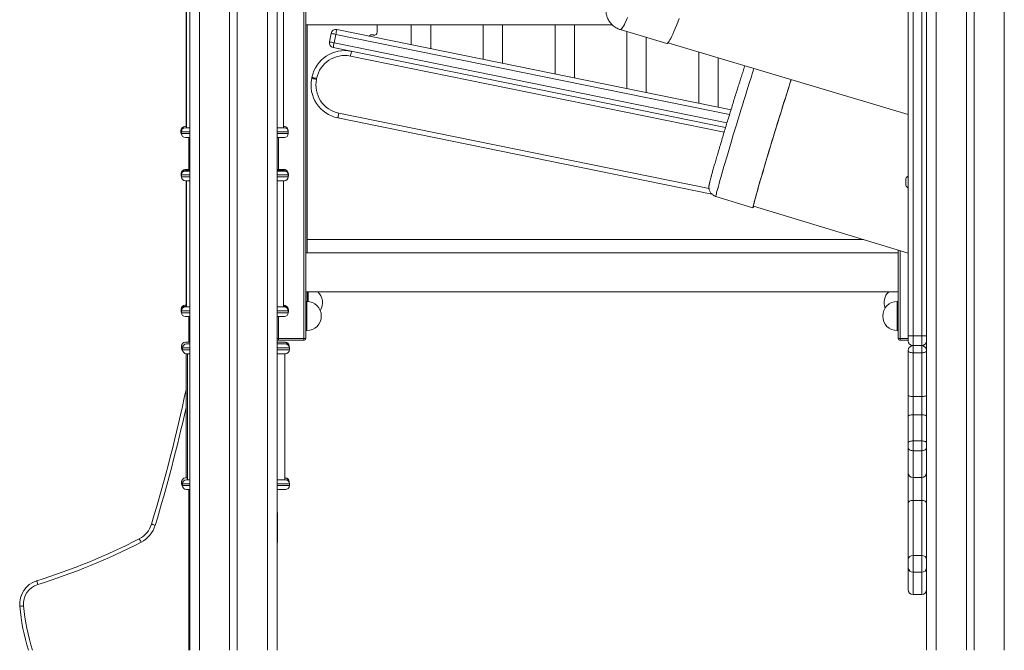
# Model space of a CAD drawing. Units: millimetres. Extents: x -11863 to 17574, y -4057 to 6176.
# Drawn here: x 2098 to 3111, y 2759 to 3409 of the extents above; entities that cross this region are included whole.
import ezdxf

# ---------------------------------------------------------------- set-up
doc = ezdxf.new("R2010")
doc.units = ezdxf.units.MM

msp = doc.modelspace()

# ---------------------------------------------------------------- linework, layer by layer
at = {"color": 7, "linetype": 'Continuous', "lineweight": 15}
for p, q in [((3031.3, 5479.4), (3031.3, 2759.2)), ((3072.3, 5479.4), (3072.3, 2759.2)), ((3080.3, 5479.4), (3080.3, 2759.2)), ((2272.6, 3705.6), (2272.6, 2759.2)), ((2362.6, 3678.8), (2362.6, 2759.2)), ((2313.6, 3666.2), (2313.6, 2759.2)), ((2321.6, 3666.4), (2321.6, 2759.2)), ((3012.3, 3083.2), (3012.3, 3658.2)), ((3017.3, 3083.2), (3017.3, 3658.2)), ((3026.3, 3083.2), (3026.3, 3658.2)), ((2390.1, 3080.7), (2390.1, 3491.7)), ((2392.1, 3491.7), (2392.1, 3080.7)), ((2268.8, 3427.7), (2268.8, 3298.9)), ((2269.3, 3427.7), (2269.3, 3297.7)), ((2369.3, 3297.7), (2369.3, 3427.7)), ((2392.1, 3403.7), (2707.7, 3403.7)), ((2393.4, 3403.7), (2393.4, 3168.7)), ((2424.1, 3398.9), (2829.9, 3316.2)), ((2465.5, 3396.2), (2465.5, 3403.7)), ((2500.7, 3403.7), (2500.7, 3383.3)), ((2520.7, 3379.2), (2520.7, 3403.7)), ((2574.7, 3403.7), (2574.7, 3368.2)), ((2594.7, 3364.1), (2594.7, 3403.7)), ((2648.7, 3403.7), (2648.7, 3353.1)), ((2668.7, 3349), (2668.7, 3403.7)), ((2715.9, 3398.9), (2763.7, 3384.7)), ((2722.7, 3396.9), (2722.7, 3338)), ((2418.2, 3395), (2416.4, 3386.2)), ((2423.1, 3394), (2421.3, 3385.2)), ((2461.6, 3393.4), (2461.9, 3393.3)), ((2742.7, 3333.9), (2742.7, 3390.9)), ((2824.3, 3297.9), (2420.3, 3380.3)), ((2765, 3385.3), (3012.3, 3311.5)), ((2796.7, 3375.8), (2796.7, 3322.9)), ((2816.7, 3318.9), (2816.7, 3369.9)), ((2398.2, 3348.6), (2398.4, 3349.6)), ((2403.3, 3348.6), (2403.1, 3347.6)), ((2810.2, 3229.4), (2425.1, 3307.9)), ((2263.6, 3294.9), (2263.6, 3292.9)), ((2264.1, 3294.9), (2264.1, 3293.7)), ((2268.1, 3298.9), (2269.3, 3298.9)), ((2268.1, 3297.7), (2272.6, 3297.7)), ((2362.6, 3297.7), (2370.1, 3297.7)), ((2369.3, 3298.9), (2370.1, 3298.9)), ((2374.1, 3293.7), (2374.1, 3294.9)), ((2264.1, 3293.7), (2264.1, 3291.7)), ((2272.6, 3287.7), (2268.1, 3287.7)), ((2271.7, 3287.7), (2271.7, 3254.8)), ((2271.7, 3287.7), (2271.7, 3254.8)), ((2370.1, 3287.7), (2362.6, 3287.7)), ((2362.7, 3287.7), (2362.7, 3254.8)), ((2374.1, 3291.7), (2374.1, 3293.7)), ((2267.7, 3254.8), (2272.6, 3254.8)), ((2362.6, 3254.8), (2369.7, 3254.8)), ((2263.7, 3250.8), (2263.7, 3248.8)), ((2264.1, 3249.1), (2264.1, 3247.1)), ((2264.2, 3249.9), (2264.2, 3249.8)), ((2268.1, 3253.1), (2272.6, 3253.1)), ((2268.2, 3253.9), (2272.6, 3253.9)), ((2362.6, 3253.9), (2370.2, 3253.9)), ((2362.6, 3253.1), (2370.1, 3253.1)), ((2374.1, 3247.1), (2374.1, 3249.1)), ((2374.1, 3247.1), (2374.2, 3247.9)), ((2374.2, 3247.9), (2374.2, 3249.9)), ((3009.8, 3245.4), (3009.8, 3238.2)), ((2272.6, 3243.1), (2268.1, 3243.1)), ((2268.9, 3243.1), (2268.9, 3114.8)), ((2268.9, 3243.1), (2268.9, 3113.9)), ((2269.3, 3243.1), (2269.3, 3113.1)), ((2370.1, 3243.1), (2362.6, 3243.1)), ((2369.3, 3113.1), (2369.3, 3243.1)), ((2814.3, 3226.9), (2852.5, 3215.2)), ((2853.1, 3217.1), (3012.3, 3168.6)), ((2966.4, 3182.5), (2393.4, 3182.5)), ((3002.1, 3168.7), (2392.1, 3168.7)), ((3002.1, 3080.7), (3002.1, 3171.7)), ((2392.1, 3128.7), (3002.1, 3128.7)), ((2393.4, 3128.7), (2393.4, 3118.7)), ((2267.7, 3114.8), (2268.9, 3114.8)), ((2268.1, 3113.1), (2272.6, 3113.1)), ((2268.2, 3113.9), (2269.3, 3113.9)), ((2362.6, 3113.1), (2370.1, 3113.1)), ((2369.3, 3114.8), (2369.7, 3114.8)), ((2369.3, 3113.9), (2370.2, 3113.9)), ((2393.1, 3118.7), (2392.1, 3118.7)), ((3002.1, 3118.7), (3001.1, 3118.7)), ((2263.7, 3110.8), (2263.7, 3108.8)), ((2264.1, 3109.1), (2264.1, 3107.1)), ((2264.2, 3109.9), (2264.2, 3109.8)), ((2272.6, 3103.1), (2268.1, 3103.1)), ((2271.7, 3103.1), (2271.7, 3076.9)), ((2271.7, 3103.1), (2271.7, 3076.9)), ((2370.1, 3103.1), (2362.6, 3103.1)), ((2362.7, 3103.1), (2362.7, 3076.9)), ((2374.1, 3107.1), (2374.1, 3109.1)), ((2374.1, 3107.1), (2374.2, 3107.9)), ((2374.2, 3107.9), (2374.2, 3109.9)), ((2392.1, 3088.7), (2393.1, 3088.7)), ((3001.1, 3088.7), (3002.1, 3088.7)), ((3012.3, 3083.2), (3017.3, 3083.2)), ((3017.3, 3073.2), (3017.3, 3083.2)), ((3017.3, 3083.2), (3026.3, 3083.2)), ((3026.3, 3073.2), (3026.3, 3083.2)), ((2264.2, 3072.8), (2264.2, 3070.8)), ((2268.2, 3076.8), (2272.6, 3076.8)), ((2269.1, 3076.9), (2268.5, 3076.8)), ((2269.1, 3076.9), (2272.6, 3076.9)), ((2269.2, 3074.9), (2272.6, 3074.9)), ((2362.6, 3076.9), (2371.1, 3076.9)), ((2362.6, 3076.8), (2370.2, 3076.8)), ((2362.6, 3074.9), (2371.2, 3074.9)), ((2364.1, 3080.7), (2364.1, 3078.7)), ((2364.1, 3080.7), (2390.1, 3080.7)), ((2390.1, 3078.7), (2364.1, 3078.7)), ((2375.1, 3071.7), (2375.1, 3072.9)), ((2390.1, 3078.7), (2390.1, 3080.7)), ((2392.1, 3080.7), (2390.1, 3080.7)), ((3004.1, 3080.7), (3002.1, 3080.7)), ((3004.1, 3078.7), (3004.1, 3080.7)), ((3012.3, 3078.7), (3004.1, 3078.7)), ((3017.3, 3073.2), (3026.3, 3073.2)), ((3017.3, 3073.2), (3017.3, 3065.8)), ((3026.3, 3065.8), (3026.3, 3073.2)), ((3031.2, 3077.2), (3031.2, 3069.1)), ((2265.2, 3070.9), (2265.2, 3068.9)), ((2268.9, 3064.9), (2268.9, 2936.8)), ((2272.6, 3064.9), (2269.2, 3064.9)), ((2270.4, 3064.9), (2270.4, 2934.9)), ((2371.2, 3064.9), (2362.6, 3064.9)), ((2370.4, 2934.9), (2370.4, 3064.9)), ((2375.2, 3068.9), (2375.2, 3070.9)), ((3012.3, 3022.2), (3012.3, 3068.2)), ((3017.3, 3065.8), (3026.3, 3065.8)), ((3017.3, 3065.8), (3017.3, 3020.7)), ((3026.3, 3020.7), (3026.3, 3065.8)), ((3012.3, 3000.4), (3012.3, 3022.2)), ((3017.3, 3020.7), (3026.3, 3020.7)), ((3017.3, 3020.7), (3017.3, 3002)), ((3026.3, 3002), (3026.3, 3020.7)), ((3017.3, 3002), (3017.3, 2975)), ((3017.3, 3002), (3026.3, 3002)), ((3026.3, 2975), (3026.3, 3002)), ((3012.3, 2973), (3012.3, 3000.4)), ((3012.3, 2968.1), (3012.3, 2973)), ((3017.3, 2975), (3017.3, 2964.9)), ((3017.3, 2975), (3026.3, 2975)), ((3026.3, 2964.9), (3026.3, 2975)), ((3012.3, 2942.3), (3012.3, 2968.1)), ((3017.3, 2964.9), (3026.3, 2964.9)), ((3017.3, 2964.9), (3017.3, 2937.3)), ((3026.3, 2937.3), (3026.3, 2964.9)), ((3012.3, 2910.8), (3012.3, 2942.3)), ((2264.2, 2932.8), (2264.2, 2930.8)), ((2265.2, 2930.9), (2265.2, 2928.9)), ((2268.2, 2936.8), (2270.4, 2936.8)), ((2268.9, 2936.9), (2268.5, 2936.8)), ((2269.2, 2934.9), (2272.6, 2934.9)), ((2362.6, 2934.9), (2371.2, 2934.9)), ((2370.4, 2936.9), (2371.1, 2936.9)), ((2375.1, 2931.7), (2375.1, 2932.9)), ((2375.2, 2928.9), (2375.2, 2930.9)), ((3017.3, 2937.3), (3026.3, 2937.3)), ((3017.3, 2937.3), (3017.3, 2913.7)), ((3026.3, 2913.7), (3026.3, 2937.3)), ((2272.6, 2924.9), (2269.2, 2924.9)), ((2271.7, 2924.9), (2271.7, 2759.2)), ((2271.7, 2924.9), (2271.7, 2759.2)), ((2371.2, 2924.9), (2362.6, 2924.9)), ((2362.7, 2924.9), (2362.7, 2901.2)), ((3012.3, 2852.6), (3012.3, 2910.8)), ((3017.3, 2913.7), (3017.3, 2856.8)), ((3017.3, 2913.7), (3026.3, 2913.7)), ((3026.3, 2856.8), (3026.3, 2913.7)), ((2362.9, 2900.3), (2362.9, 2876.3)), ((2362.7, 2867.7), (2362.7, 2759.2)), ((3012.3, 2844.1), (3012.3, 2852.6)), ((3017.3, 2856.8), (3017.3, 2839.8)), ((3017.3, 2856.8), (3026.3, 2856.8)), ((3026.3, 2839.8), (3026.3, 2856.8)), ((3012.3, 2821.7), (3012.3, 2844.1)), ((3017.3, 2839.8), (3026.3, 2839.8)), ((3031.2, 2820.8), (3031.2, 2759.2)), ((3017.3, 2816.7), (3026.3, 2816.7))]:
    msp.add_line(p, q, dxfattribs=at)
at = {"color": 8, "linetype": 'Continuous', "lineweight": 15}
for p, q in [((3041.3, 5479.4), (3041.3, 2759.2)), ((3111.3, 5479.4), (3111.3, 2759.2)), ((2352.6, 3709.1), (2352.6, 2759.2)), ((2282.6, 3690.4), (2282.6, 2759.2)), ((2828.4, 3311.4), (2423.1, 3394)), ((2421.3, 3385.2), (2825.7, 3302.7)), ((2822.8, 3293.1), (2438.1, 3371.6)), ((2426.1, 3312.8), (2807.3, 3235)), ((2264.1, 3294.9), (2263.6, 3294.9)), ((2264.3, 3294.9), (2264.1, 3294.9)), ((2374.1, 3294.9), (2373.9, 3294.9)), ((2263.6, 3292.9), (2264.1, 3292.9)), ((2272.6, 3293.7), (2264.1, 3293.7)), ((2264.1, 3291.7), (2272.6, 3291.7)), ((2374.1, 3293.7), (2362.6, 3293.7)), ((2362.6, 3291.7), (2374.1, 3291.7)), ((2364.1, 3287.7), (2364.1, 3254.8)), ((2264.3, 3250.8), (2263.7, 3250.8)), ((2263.7, 3248.8), (2264.1, 3248.8)), ((2272.6, 3249.1), (2264.1, 3249.1)), ((2264.1, 3247.1), (2272.6, 3247.1)), ((2264.2, 3249.9), (2264.2, 3249.9)), ((2374.1, 3249.1), (2362.6, 3249.1)), ((2362.6, 3247.1), (2374.1, 3247.1)), ((2374.2, 3249.9), (2374, 3249.9)), ((2374.1, 3247.9), (2374.2, 3247.9)), ((3004.1, 3171.1), (3004.1, 3080.7)), ((2394.4, 3128.7), (2394.4, 3118.7)), ((2393.1, 3103.7), (2393.1, 3118.7)), ((3001.1, 3103.7), (3001.1, 3118.7)), ((2264.3, 3110.8), (2263.7, 3110.8)), ((2263.7, 3108.8), (2264.1, 3108.8)), ((2272.6, 3109.1), (2264.1, 3109.1)), ((2264.1, 3107.1), (2272.6, 3107.1)), ((2264.2, 3109.9), (2264.2, 3109.9)), ((2374.1, 3109.1), (2362.6, 3109.1)), ((2362.6, 3107.1), (2374.1, 3107.1)), ((2364.1, 3103.1), (2364.1, 3080.7)), ((2374.2, 3109.9), (2374, 3109.9)), ((2374.1, 3107.9), (2374.2, 3107.9)), ((2393.1, 3088.7), (2393.1, 3103.7)), ((3001.1, 3088.7), (3001.1, 3103.7)), ((3026.3, 3083.2), (3031.3, 3083.2)), ((2265.6, 3072.8), (2264.2, 3072.8)), ((2364.1, 3080.7), (2362.7, 3080.7)), ((2375.1, 3072.9), (2374.6, 3072.9)), ((3004.1, 3080.7), (3012.3, 3080.7)), ((2264.2, 3070.8), (2265.2, 3070.8)), ((2272.6, 3070.9), (2265.2, 3070.9)), ((2265.2, 3068.9), (2272.6, 3068.9)), ((2375.2, 3070.9), (2362.6, 3070.9)), ((2362.6, 3068.9), (2375.2, 3068.9)), ((2265.6, 2932.8), (2264.2, 2932.8)), ((2264.2, 2930.8), (2265.2, 2930.8)), ((2272.6, 2930.9), (2265.2, 2930.9)), ((2375.2, 2930.9), (2362.6, 2930.9)), ((2375.1, 2932.9), (2374.6, 2932.9)), ((2265.2, 2928.9), (2272.6, 2928.9)), ((2362.6, 2928.9), (2375.2, 2928.9)), ((3017.3, 2839.8), (3017.3, 2816.7)), ((3026.3, 2816.7), (3026.3, 2839.8))]:
    msp.add_line(p, q, dxfattribs=at)
at = {"color": 8, "linetype": 'Continuous', "lineweight": 15, "flags": 128}
for points in [[(2723.4, 3411.3), (2722.2, 3408.6), (2721.1, 3406.3), (2720.1, 3404.2), (2719.1, 3402.5), (2718.3, 3401.1), (2717.6, 3400.1), (2716.9, 3399.4), (2716.4, 3399), (2715.9, 3398.9)], [(2853.5, 3358.9), (2853, 3357.3), (2851.8, 3353.4), (2850.5, 3349.2), (2849.1, 3344.9), (2847.7, 3340.4), (2846.2, 3335.7), (2844.7, 3330.9), (2843.2, 3326), (2841.6, 3321), (2840.1, 3316), (2838.5, 3310.9), (2836.9, 3305.7), (2835.4, 3300.6), (2833.8, 3295.5), (2832.3, 3290.4), (2830.8, 3285.4), (2829.3, 3280.5), (2827.9, 3275.7), (2826.5, 3271), (2825.1, 3266.5), (2823.9, 3262.1), (2822.6, 3257.9), (2821.5, 3253.9), (2820.4, 3250.2), (2819.4, 3246.6), (2818.5, 3243.3), (2817.6, 3240.3), (2816.9, 3237.6), (2816.2, 3235.2), (2815.6, 3233), (2815.1, 3231.2), (2814.8, 3229.7), (2814.5, 3228.5), (2814.3, 3227.6), (2814.3, 3227.1), (2814.3, 3226.9)]]:
    msp.add_lwpolyline(points, dxfattribs=at)
at = {"color": 7, "linetype": 'Continuous', "lineweight": 15, "flags": 128}
for points in [[(2776.7, 3410.5), (2775.3, 3406.7), (2773.8, 3403.2), (2772.5, 3399.9), (2771.2, 3397), (2770, 3394.3), (2768.9, 3392), (2767.9, 3389.9), (2767, 3388.2), (2766.1, 3386.9), (2765.4, 3385.8), (2764.7, 3385.1), (2764.2, 3384.7), (2763.7, 3384.7)], [(2416.4, 3386.2), (2416.5, 3386.2), (2416.8, 3386.1), (2417.2, 3386), (2417.8, 3385.9), (2418.6, 3385.8), (2419.4, 3385.6), (2420.3, 3385.4), (2421.3, 3385.2)], [(2423.1, 3394), (2422.1, 3394.2), (2421.2, 3394.4), (2420.4, 3394.6), (2419.6, 3394.7), (2419, 3394.9), (2418.6, 3395), (2418.3, 3395), (2418.2, 3395)], [(2439.1, 3376.5), (2439.1, 3376.4), (2439, 3376.1), (2439, 3375.6), (2438.8, 3375), (2438.7, 3374.3), (2438.5, 3373.5), (2438.3, 3372.5), (2438.1, 3371.6)], [(2403.1, 3347.6), (2402.2, 3347.8), (2401.3, 3348), (2400.4, 3348.1), (2399.7, 3348.3), (2399.1, 3348.4), (2398.6, 3348.5), (2398.3, 3348.6), (2398.2, 3348.6)], [(2398.4, 3349.6), (2398.5, 3349.5), (2398.8, 3349.5), (2399.3, 3349.4), (2399.9, 3349.3), (2400.6, 3349.1), (2401.5, 3348.9), (2402.4, 3348.8), (2403.3, 3348.6)], [(2852.5, 3215.2), (2852.5, 3215.4), (2852.6, 3215.9), (2852.8, 3216.8), (2853, 3218), (2853.4, 3219.5), (2853.9, 3221.3), (2854.4, 3223.5), (2855.1, 3225.9), (2855.9, 3228.7), (2856.7, 3231.7), (2857.6, 3234.9), (2858.6, 3238.5), (2859.7, 3242.2), (2860.9, 3246.2), (2862.1, 3250.4), (2863.4, 3254.8), (2864.7, 3259.3), (2866.1, 3264), (2867.6, 3268.8), (2869, 3273.7), (2870.5, 3278.7), (2872.1, 3283.8), (2873.6, 3288.9), (2875.2, 3294), (2876.8, 3299.2), (2878.3, 3304.3), (2879.9, 3309.3), (2881.4, 3314.3), (2883, 3319.2), (2884.4, 3324), (2885.9, 3328.7), (2887.3, 3333.2), (2888.7, 3337.6), (2890, 3341.7), (2891.3, 3345.7), (2891.9, 3347.4)], [(2891.9, 3347.4), (2891.8, 3347.1), (2890.6, 3343.3), (2889.3, 3339.3), (2888, 3335.1), (2886.6, 3330.8), (2885.2, 3326.2), (2883.7, 3321.5), (2882.2, 3316.7), (2880.7, 3311.8), (2879.1, 3306.8), (2877.6, 3301.7), (2876, 3296.6), (2874.4, 3291.5), (2872.9, 3286.4), (2871.4, 3281.3), (2869.8, 3276.3), (2868.4, 3271.4), (2866.9, 3266.5), (2865.5, 3261.8), (2864.2, 3257.2), (2862.9, 3252.8), (2861.6, 3248.6), (2860.4, 3244.5), (2859.3, 3240.7), (2858.3, 3237.2), (2857.4, 3233.8), (2856.5, 3230.8), (2855.7, 3228), (2855.1, 3225.5), (2854.5, 3223.4), (2854, 3221.5), (2853.6, 3220), (2853.3, 3218.7), (2853.2, 3217.9), (2853.1, 3217.3), (2853.1, 3217.1)], [(2426.1, 3312.8), (2425.9, 3311.8), (2425.8, 3310.9), (2425.6, 3310.1), (2425.4, 3309.3), (2425.3, 3308.7), (2425.2, 3308.3), (2425.2, 3308), (2425.1, 3307.9)], [(3012.3, 3068.2), (3012.4, 3067.7), (3012.7, 3067.3), (3013.1, 3066.9), (3013.8, 3066.5), (3014.5, 3066.2), (3015.4, 3066), (3016.3, 3065.9), (3017.3, 3065.8)], [(3026.3, 3065.8), (3027.3, 3065.9), (3028.2, 3066), (3029.1, 3066.2), (3029.8, 3066.5), (3030.5, 3066.9), (3030.9, 3067.3), (3031.2, 3067.7), (3031.3, 3068.2)], [(3012.3, 3022.2), (3012.4, 3021.9), (3012.7, 3021.6), (3013.1, 3021.4), (3013.8, 3021.2), (3014.5, 3021), (3015.4, 3020.8), (3016.3, 3020.8), (3017.3, 3020.7)], [(3026.3, 3020.7), (3027.3, 3020.8), (3028.2, 3020.8), (3029.1, 3021), (3029.8, 3021.2), (3030.5, 3021.4), (3030.9, 3021.6), (3031.2, 3021.9), (3031.3, 3022.2)], [(3012.3, 3000.4), (3012.4, 3000.7), (3012.7, 3001), (3013.1, 3001.3), (3013.8, 3001.5), (3014.5, 3001.7), (3015.4, 3001.9), (3016.3, 3002), (3017.3, 3002)], [(3026.3, 3002), (3027.3, 3002), (3028.2, 3001.9), (3029.1, 3001.7), (3029.8, 3001.5), (3030.5, 3001.3), (3030.9, 3001), (3031.2, 3000.7), (3031.3, 3000.4)], [(3012.3, 2968.1), (3012.4, 2967.5), (3012.7, 2966.9), (3013.1, 2966.4), (3013.8, 2965.9), (3014.5, 2965.5), (3015.4, 2965.2), (3016.3, 2965), (3017.3, 2964.9)], [(3026.3, 2964.9), (3027.3, 2965), (3028.2, 2965.2), (3029.1, 2965.5), (3029.8, 2965.9), (3030.5, 2966.4), (3030.9, 2966.9), (3031.2, 2967.5), (3031.3, 2968.1)], [(3012.3, 2910.8), (3012.4, 2911.4), (3012.7, 2911.9), (3013.1, 2912.4), (3013.8, 2912.9), (3014.5, 2913.2), (3015.4, 2913.5), (3016.3, 2913.7), (3017.3, 2913.7)], [(3026.3, 2913.7), (3027.3, 2913.7), (3028.2, 2913.5), (3029.1, 2913.2), (3029.8, 2912.9), (3030.5, 2912.4), (3030.9, 2911.9), (3031.2, 2911.4), (3031.3, 2910.8)], [(2237.1, 2888), (2236.3, 2888.2), (2235.6, 2888.5), (2234.9, 2888.7), (2234.4, 2888.8), (2233.9, 2889), (2233.5, 2889.1), (2233.3, 2889.1), (2233.2, 2889.2)], [(2222.5, 2870.6), (2222.2, 2871.3), (2221.8, 2871.9), (2221.5, 2872.5), (2221.2, 2873.1), (2221, 2873.5), (2220.8, 2873.9), (2220.7, 2874.1), (2220.7, 2874.1)], [(2116.3, 2827), (2116, 2827.7), (2115.8, 2828.4), (2115.6, 2829.1), (2115.4, 2829.7), (2115.3, 2830.2), (2115.1, 2830.5), (2115.1, 2830.7), (2115.1, 2830.8)], [(2101.6, 2805), (2100.9, 2804.9), (2100.1, 2804.8), (2099.4, 2804.8), (2098.8, 2804.7), (2098.3, 2804.7), (2098, 2804.6), (2097.7, 2804.6), (2097.7, 2804.6)]]:
    msp.add_lwpolyline(points, dxfattribs=at)
at = {"color": 7, "linetype": 'Continuous', "lineweight": 15}
for centre, radius, start, end in [((2423.1, 3394), 5, 78.4723, 168.4741), ((2684.3, 3342), 266.4, 167.6667, 168.7423), ((2462.5, 3396.2), 3, 258.4533, 0), ((2421.3, 3385.2), 5, 168.4737, 258.4713), ((2460.4, 3387.5), 6, 78.4533, 127.0861), ((2432.2, 3342.7), 34.5, 78.4732, 168.4732), ((2682.6, 3330.6), 267, 168.2049, 169.2778), ((2432.2, 3342.7), 29.5, 78.4732, 168.4732), ((2432, 3341.7), 34.5, 168.4732, 258.4732), ((2432, 3341.7), 29.5, 168.4732, 258.4732), ((2267.6, 3294.9), 4, 90, 180), ((2268.1, 3294.9), 4, 90, 180), ((2268.1, 3293.7), 4, 90, 180), ((2370.1, 3294.9), 4, 0, 90), ((2370.1, 3293.7), 4, 0, 90), ((2267.6, 3292.9), 4, 180, 213.0081), ((2268.1, 3291.7), 4, 180, 270), ((2370.1, 3291.7), 4, 270, 0), ((2267.7, 3250.8), 4, 90, 180), ((2369.7, 3250.8), 4, 18.6061, 90), ((2267.7, 3248.8), 4, 180, 206.2017), ((2268.1, 3249.1), 4, 90, 180), ((2268.1, 3247.1), 4, 180, 270), ((2268.2, 3249.9), 4, 90, 180), ((2370.1, 3249.1), 4, 0, 90), ((2370.1, 3247.1), 4, 270, 0), ((2370.2, 3249.9), 4, 0, 90), ((3015.9, 3242), 7, 121.0145, 150.7385), ((3015.9, 3241.6), 7, 209.2615, 238.9855), ((2846.8, 3219.1), 6.94, 326.1608, 342.926), ((2394.4, 3117.5), 15, 326.9591, 48.1372), ((3002.4, 3117.5), 15, 131.8628, 202.1284), ((2267.7, 3110.8), 4, 90, 180), ((2268.1, 3109.1), 4, 90, 180), ((2268.2, 3109.9), 4, 90, 180), ((2369.7, 3110.8), 4, 18.6061, 90), ((2370.1, 3109.1), 4, 0, 90), ((2370.2, 3109.9), 4, 0, 90), ((2393.1, 3103.7), 15, 0, 90), ((3001.1, 3103.7), 15, 90, 270), ((2267.7, 3108.8), 4, 180, 206.2017), ((2268.1, 3107.1), 4, 180, 270), ((2370.1, 3107.1), 4, 270, 0), ((2393.1, 3103.7), 15, 270, 0), ((2268.2, 3072.8), 4, 90, 180), ((2269.2, 3070.9), 4, 90, 180), ((2364.1, 3080.7), 2, 224.7515, 270), ((2370.2, 3072.8), 4, 11.6557, 90), ((2371.1, 3072.9), 4, 0, 90), ((2371.2, 3070.9), 4, 0, 90), ((2390.1, 3080.7), 2, 270, 0), ((3004.1, 3080.7), 2, 180, 270), ((3017.3, 3078.2), 5, 180, 270), ((3017.3, 3068.2), 5, 90, 180), ((3026.3, 3078.2), 5, 270, 358.0589), ((3026.3, 3068.2), 5, 0, 90), ((2268.2, 3070.8), 4, 180, 223.1203), ((2269.2, 3068.9), 4, 180, 270), ((2371.2, 3068.9), 4, 270, 0), ((543.6, 3397.3), 1764.4, 343.2608, 347.922), ((3017.3, 2942.3), 4.97, 180.3108, 270.3074), ((3026.3, 2942.3), 4.97, 269.6926, 359.6892), ((2268.2, 2932.8), 4, 90, 180), ((2268.2, 2930.8), 4, 180, 223.1203), ((2269.2, 2930.9), 4, 90, 180), ((2370.2, 2932.8), 4, 11.6557, 86.936), ((2371.1, 2932.9), 4, 0, 90), ((2371.2, 2930.9), 4, 0, 90), ((2269.2, 2928.9), 4, 180, 270), ((2371.2, 2928.9), 4, 270, 0), ((2360.9, 2900.3), 2, 0, 31.5589), ((2209.3, 2896.4), 25, 297.1603, 343.2608), ((2209.3, 2896.4), 29, 297.1603, 343.2608), ((1913.5, 3472.9), 673, 287.4273, 297.1603), ((1913.5, 3472.9), 677, 287.4273, 297.1603), ((3016.9, 2852.2), 4.66, 85.5466, 174.7153), ((3026.7, 2852.2), 4.66, 5.2847, 94.4534), ((3017, 2844.5), 4.68, 184.7619, 274.0774), ((3026.6, 2844.5), 4.68, 265.9226, 355.2381), ((2122.5, 2807), 25, 107.4273, 185.3648), ((2122.5, 2807), 21, 107.4273, 185.3648), ((3017.3, 2821.7), 5, 180, 270), ((3026.3, 2821.7), 5, 270, 0), ((2332.4, 2826.7), 235.8, 185.3648, 196.6247)]:
    msp.add_arc(centre, radius, start, end, dxfattribs=at)
at = {"color": 8, "linetype": 'Continuous', "lineweight": 15}
for centre, radius, start, end in [((543.6, 3397.3), 1768.4, 343.2608, 347.3306), ((2332.4, 2826.7), 231.8, 185.3648, 196.9201)]:
    msp.add_arc(centre, radius, start, end, dxfattribs=at)
at = {"color": 7, "linetype": 'Continuous', "lineweight": 15}
msp.add_ellipse((2318.6, 2876.3), major_axis=(0, 86.6), ratio=0.51147, start_param=4.596744, end_param=4.712389, dxfattribs=at)
for points, knots in [([(2726.8, 3529.3), (2726.3, 3527.4), (2725.5, 3524.7), (2724.3, 3520.7), (2723.3, 3517.3), (2722.1, 3513.2), (2720.9, 3509), (2719.7, 3504.6), (2718.4, 3500.1), (2717.2, 3495.6), (2715.9, 3491), (2714.7, 3486.5), (2713.5, 3482), (2712.3, 3477.6), (2711.2, 3473.3), (2710.1, 3469), (2709.1, 3464.9), (2708.1, 3460.9), (2707.2, 3457.1), (2706.4, 3453.4), (2705.6, 3449.8), (2704.8, 3446.4), (2704.1, 3443.2), (2703.5, 3440.2), (2703, 3437.3), (2702.5, 3434.5), (2702, 3432), (2701.7, 3429.5), (2701.4, 3427.1), (2701.1, 3424.8), (2701, 3422.4), (2700.9, 3420.2), (2701, 3418.3), (2701.2, 3416.5), (2701.5, 3414.9), (2701.9, 3413.3), (2702.4, 3411.6), (2703.2, 3409.8), (2704.1, 3408.1), (2705.3, 3406.3), (2706.8, 3404.5), (2708.5, 3402.9), (2710.5, 3401.4), (2712.7, 3400.2), (2714.5, 3399.3), (2715.6, 3399), (2715.9, 3399)], [0, 0, 0, 0, 0.031612, 0.044625, 0.066179, 0.088547, 0.112516, 0.137483, 0.163205, 0.189487, 0.21619, 0.243212, 0.270474, 0.297916, 0.325493, 0.353165, 0.380904, 0.408685, 0.436488, 0.464298, 0.492106, 0.519905, 0.547697, 0.575491, 0.603311, 0.631203, 0.65925, 0.687608, 0.716578, 0.746796, 0.779772, 0.808392, 0.830316, 0.847057, 0.861445, 0.874584, 0.887161, 0.899648, 0.912361, 0.925411, 0.93885, 0.952615, 0.966597, 0.980708, 0.994888, 1, 1, 1, 1]), ([(2844.2, 3361.7), (2844, 3361), (2843.3, 3358.9), (2842, 3354.8), (2840.2, 3349.4), (2838.4, 3343.5), (2836.5, 3337.5), (2834.5, 3331.2), (2832.5, 3324.9), (2830.6, 3318.6), (2828.7, 3312.3), (2826.7, 3306), (2824.8, 3299.6), (2822.8, 3293.1), (2820.9, 3286.6), (2819, 3280.2), (2817.1, 3274), (2815.4, 3268), (2813.8, 3262.4), (2812.3, 3257.4), (2811, 3252.9), (2810.2, 3250), (2809.9, 3248.8), (2809.9, 3248.7)], [0, 0, 0, 0, 0.023253, 0.076689, 0.12984, 0.182433, 0.234208, 0.284302, 0.3344, 0.381657, 0.428918, 0.476174, 0.523435, 0.573529, 0.623628, 0.675402, 0.727995, 0.781147, 0.834583, 0.888019, 0.941171, 0.993763, 1, 1, 1, 1]), ([(2809.8, 3248.4), (2809.7, 3248.2), (2809.5, 3247.3), (2809.1, 3246), (2808.7, 3244.4), (2808.4, 3243.1), (2808.1, 3241.9), (2807.8, 3240.8), (2807.6, 3239.9), (2807.4, 3239.1), (2807.3, 3238.4), (2807.2, 3237.6), (2807.2, 3236.9), (2807.2, 3236.2), (2807.2, 3235.3), (2807.4, 3234.3), (2807.8, 3233.1), (2808.3, 3231.8), (2809.2, 3230.4), (2810.3, 3229.2), (2811.7, 3228.1), (2813, 3227.3), (2814, 3227), (2814.3, 3226.9)], [0, 0, 0, 0, 0.0262664, 0.1070274, 0.1866191, 0.2649056, 0.3417954, 0.4173408, 0.4920505, 0.5682288, 0.6347673, 0.6756862, 0.7038751, 0.727575, 0.7501719, 0.7741305, 0.8009173, 0.8317922, 0.8662434, 0.9026128, 0.9396806, 0.9769617, 1, 1, 1, 1]), ([(3012.3, 3078.2), (3012.3, 3078.2), (3012.3, 3078.3), (3012.3, 3078.9), (3012.3, 3079.6), (3012.3, 3080.4), (3012.3, 3081.6), (3012.3, 3082.5), (3012.3, 3083.2)], [0, 0, 0, 0, 0.239455, 0.368357, 0.499993, 0.631631, 0.760538, 1, 1, 1, 1]), ([(3012.3, 2973), (3012.3, 2973), (3012.3, 2973.2), (3012.4, 2973.5), (3013, 2974.1), (3014.1, 2974.6), (3015.6, 2974.9), (3016.7, 2975), (3017.3, 2975)], [0, 0, 0, 0, 0.005936, 0.14178, 0.356438, 0.570986, 0.785493, 1, 1, 1, 1]), ([(3026.3, 2975), (3026.9, 2975), (3028, 2974.9), (3029.5, 2974.6), (3030.6, 2974.1), (3031.2, 2973.5), (3031.3, 2973.2), (3031.3, 2973), (3031.3, 2973)], [0, 0, 0, 0, 0.214507, 0.429014, 0.643562, 0.85822, 0.994064, 1, 1, 1, 1])]:
    msp.add_open_spline(points, degree=3, knots=knots, dxfattribs=at)

doc.saveas('drawing.dxf')
